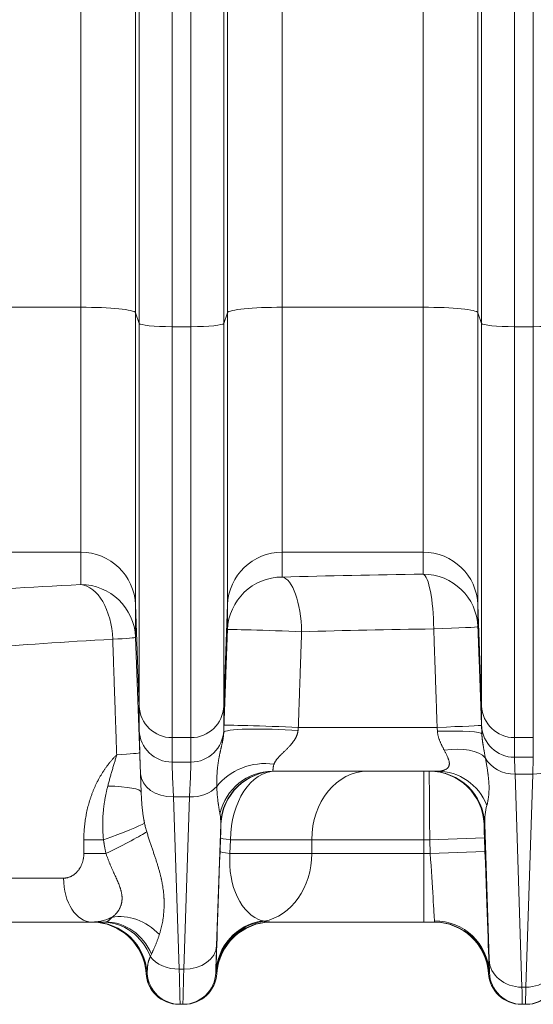
# Model space of a CAD drawing. Units: inches. Extents: x -19.9 to 49.2, y -9.4 to 17.2.
# Drawn here: x 7.3 to 7.7, y 6.9 to 7.7 of the extents above; entities that cross this region are included whole.
import ezdxf

# ---------------------------------------------------------------- set-up
doc = ezdxf.new("R2010")
doc.units = ezdxf.units.IN
doc.header["$MEASUREMENT"] = 0
doc.layers.add('1', color=7, linetype='Continuous', true_color=0xffffff)
doc.styles.add('Arial', font='arial.ttf')
doc.dimstyles.get("Standard").update_dxf_attribs({"dimtxt": 0.18, "dimasz": 0.18, "dimexe": 0.18, "dimexo": 0.0625, "dimgap": 0.09, "dimtad": 0, "dimtih": 1, "dimtoh": 1, "dimdec": 4, "dimzin": 0, "dimdsep": 46, "dimtxsty": 'Standard', "dimcen": 0.09, "dimadec": 0, "dimazin": 0, "dimtfac": 1, "dimtdec": 4, "dimtofl": 0, "dimtmove": 0, "dimatfit": 3, "dimfxl": 1, "dimtolj": 1, "dimtzin": 0, "dimarcsym": 0})

# ---------------------------------------------------------------- blocks, each defined once
blk = doc.blocks.new('_U8')
at = {"layer": '1', "color": 152, "linetype": 'Continuous', "lineweight": 13, "transparency": 16777216}
for p, q in [((7.70213, 10.28395), (4.07508, 10.28395)), ((5.61912, 7.18246), (4.07508, 7.18246))]:
    blk.add_line(p, q, dxfattribs=at)
at = {"layer": '1', "color": 27, "linetype": 'Continuous', "lineweight": 13, "transparency": 16777216}
for p, q in [((4.20008, 10.15895), (4.20008, 8.9766)), ((4.20008, 7.30746), (4.20008, 8.48981))]:
    blk.add_line(p, q, dxfattribs=at)
at = {"layer": '1', "color": 27, "linetype": 'Continuous', "lineweight": 70, "transparency": 16777216}
for points in [[(4.17924, 10.15895), (4.22091, 10.15895), (4.20008, 10.28395)], [(4.17924, 7.30746), (4.22091, 7.30746), (4.20008, 7.18246)]]:
    blk.add_solid(points, dxfattribs=at)
at = {"layer": 'Defpoints', "color": 0, "linetype": 'Continuous', "lineweight": 70, "transparency": 16777216}
for p in [(4.20008, 10.28395), (7.76463, 10.28395), (5.68162, 7.18246)]:
    blk.add_point(p, dxfattribs=at)
at = {"layer": '1', "color": 23, "linetype": 'Continuous', "lineweight": 15, "transparency": 16777216, "insert": (4.13626, 8.55231), "char_height": 0.125, "attachment_point": 1, "rotation": 90, "style": 'Arial'}
blk.add_mtext('\\A1;\\C23;1418', dxfattribs=at)

msp = doc.modelspace()

# ---------------------------------------------------------------- linework, layer by layer
at = {"layer": '1', "color": 27, "linetype": 'Continuous', "lineweight": 15}
for p, q in [((7.356112, 7.443223), (7.356112, 8.21046)), ((7.516989, 8.21046), (7.516989, 7.443223)), ((7.629516, 7.443223), (7.629516, 8.21046)), ((7.399827, 8.206055), (7.399827, 7.438819)), ((7.473275, 7.438819), (7.473275, 8.206055)), ((7.673231, 8.206055), (7.673231, 7.438819)), ((7.402811, 7.430357), (7.402811, 8.197593)), ((7.42904, 8.194951), (7.42904, 7.427715)), ((7.444062, 7.427715), (7.444062, 8.194951)), ((7.470291, 8.197593), (7.470291, 7.430357)), ((7.676214, 7.430357), (7.676214, 8.197593)), ((7.702443, 8.194951), (7.702443, 7.427715)), ((7.717465, 7.427715), (7.717465, 8.194951)), ((7.356112, 7.443223), (7.243586, 7.443223)), ((7.356112, 7.247896), (7.356112, 7.443223)), ((7.399827, 7.438819), (7.399827, 7.205866)), ((7.402811, 7.430357), (7.399827, 7.438819)), ((7.473275, 7.438819), (7.470291, 7.430357)), ((7.473275, 7.205866), (7.473275, 7.438819)), ((7.516989, 7.443223), (7.516989, 7.247896)), ((7.629516, 7.443223), (7.516989, 7.443223)), ((7.629516, 7.247896), (7.629516, 7.443223)), ((7.673231, 7.438819), (7.673231, 7.205866)), ((7.676214, 7.430357), (7.673231, 7.438819)), ((7.402811, 7.125106), (7.402811, 7.430357)), ((7.470291, 7.430357), (7.470291, 7.125106)), ((7.676214, 7.125106), (7.676214, 7.430357)), ((7.42904, 7.427715), (7.42904, 7.099887)), ((7.42904, 7.427715), (7.444062, 7.427715)), ((7.444062, 7.099887), (7.444062, 7.427715)), ((7.702443, 7.427715), (7.702443, 7.099887)), ((7.702443, 7.427715), (7.717465, 7.427715)), ((7.717465, 7.099887), (7.717465, 7.427715)), ((7.356112, 7.247896), (7.243586, 7.247896)), ((7.356112, 7.22199), (7.356112, 7.247896)), ((7.516989, 7.247896), (7.516989, 7.228026)), ((7.629516, 7.247896), (7.516989, 7.247896)), ((7.629516, 7.230272), (7.629516, 7.247896)), ((7.399827, 7.205866), (7.399827, 7.17996)), ((7.402811, 7.125106), (7.399827, 7.205866)), ((7.473275, 7.205866), (7.470291, 7.125106)), ((7.473275, 7.185996), (7.473275, 7.205866)), ((7.673231, 7.205866), (7.673231, 7.188241)), ((7.676214, 7.125106), (7.673231, 7.205866)), ((7.402811, 7.105613), (7.402811, 7.125106)), ((7.470291, 7.125106), (7.470291, 7.105613)), ((7.676214, 7.109413), (7.676214, 7.125106)), ((7.52984, 7.108097), (7.640669, 7.108097)), ((7.42904, 7.099887), (7.42904, 7.080395)), ((7.42904, 7.099887), (7.444062, 7.099887)), ((7.444062, 7.080395), (7.444062, 7.099887)), ((7.702443, 7.099887), (7.702443, 7.084194)), ((7.702443, 7.099887), (7.717465, 7.099887)), ((7.717465, 7.084194), (7.717465, 7.099887)), ((7.444062, 7.080395), (7.42904, 7.080395)), ((7.702443, 7.084194), (7.717465, 7.084194)), ((7.40437, 7.056389), (7.40387, 7.071112)), ((7.640751, 7.073102), (7.509227, 7.073102)), ((7.630126, 7.073102), (7.630126, 7.018421)), ((7.702911, 7.070749), (7.708368, 6.900899)), ((7.702911, 7.070749), (7.716997, 7.070749)), ((7.71154, 6.900899), (7.716997, 7.070749)), ((7.430099, 7.052571), (7.434755, 6.915278)), ((7.443003, 7.052571), (7.430099, 7.052571)), ((7.438347, 6.915278), (7.443003, 7.052571)), ((7.46787, 7.030964), (7.464576, 6.933818)), ((7.468085, 7.030964), (7.46787, 7.030964)), ((7.678667, 7.030964), (7.678091, 7.030964)), ((7.682139, 6.922891), (7.678667, 7.030964)), ((7.358588, 7.018421), (7.374266, 7.018421)), ((7.358588, 7.007485), (7.358588, 7.018421)), ((7.467327, 7.009092), (7.46773, 7.020028)), ((7.475612, 7.018421), (7.475208, 7.007485)), ((7.540542, 7.018421), (7.475612, 7.018421)), ((7.630126, 7.018421), (7.540542, 7.018421)), ((7.540542, 7.018421), (7.540542, 7.007485)), ((7.630126, 7.018421), (7.630126, 7.007485)), ((7.63475, 7.018421), (7.630126, 7.018421)), ((7.63475, 7.018421), (7.678465, 7.020028)), ((7.635152, 7.007485), (7.63475, 7.018421)), ((7.678465, 7.020028), (7.678867, 7.009092)), ((7.358588, 7.007485), (7.37627, 7.007485)), ((7.475208, 7.007485), (7.540542, 7.007485)), ((7.540542, 7.007485), (7.630126, 7.007485)), ((7.630126, 7.007485), (7.635152, 7.007485)), ((7.630126, 7.007485), (7.630126, 6.952804)), ((7.635152, 7.007485), (7.678867, 7.009092)), ((7.342418, 6.9878), (7.108467, 6.9878)), ((7.364936, 6.952804), (7.143463, 6.952804)), ((7.375852, 6.952804), (7.364936, 6.952804)), ((7.630126, 6.952804), (7.507824, 6.952804)), ((7.508478, 6.952804), (7.508503, 6.952804)), ((7.638541, 6.952804), (7.630126, 6.952804)), ((7.408283, 6.911794), (7.408258, 6.911794)), ((7.409201, 6.911794), (7.408283, 6.911794)), ((7.438347, 6.915278), (7.434755, 6.915278)), ((7.463934, 6.91247), (7.46412, 6.91247)), ((7.464819, 6.911794), (7.464165, 6.911794)), ((7.464844, 6.911794), (7.464819, 6.911794)), ((7.681686, 6.911794), (7.681661, 6.911794)), ((7.682199, 6.911794), (7.681686, 6.911794)), ((7.682214, 6.91247), (7.682419, 6.91247)), ((7.708368, 6.900899), (7.71154, 6.900899)), ((7.435397, 6.887187), (7.434478, 6.887187)), ((7.437705, 6.887187), (7.435397, 6.887187)), ((7.438624, 6.887187), (7.437705, 6.887187)), ((7.708647, 6.887187), (7.707881, 6.887187)), ((7.708647, 6.887187), (7.711261, 6.887187)), ((7.712027, 6.887187), (7.711261, 6.887187))]:
    msp.add_line(p, q, dxfattribs=at)
for centre, radius, start, end in [((7.364599, 6.90906), 0.043745, 3.564869, 90), ((7.508502, 6.90906), 0.043745, 90, 176.446045), ((7.638003, 6.90906), 0.043745, 3.564882, 90), ((7.434454, 6.913434), 0.026247, 183.55397, 270.000065), ((7.438648, 6.913434), 0.026247, 269.999935, 356.435119), ((7.707857, 6.913434), 0.026247, 183.553955, 270.000065), ((7.712051, 6.913434), 0.026247, 269.999935, 356.435119)]:
    msp.add_arc(centre, radius, start, end, dxfattribs=at)
for centre, major_axis, ratio, start_param, end_param in [((7.356112, 7.438651), (0.043745, 0), 0.1045285, 0.0368375, 1.5707963), ((7.516989, 7.438651), (0.043745, 0), 0.1045285, 1.5707963, 3.1047552), ((7.629516, 7.438651), (0.043745, 0), 0.1045285, 0.0368375, 1.5707963), ((7.42904, 7.430458), (-0.026247, 0), 0.1045285, 0.0368375, 1.5707963), ((7.444062, 7.430458), (-0.026247, 0), 0.1045285, 1.5707963, 3.1047552), ((7.702443, 7.430458), (-0.026247, 0), 0.1045285, 0.0368375, 1.5707963), ((7.717465, 7.430458), (-0.026247, 0), 0.1045285, 1.5707963, 3.1047552), ((7.356112, 7.204258), (0.043745, 0), 0.9975641, 0.0368375, 1.5707963), ((7.516989, 7.204258), (0.043745, 0), 0.9975641, 1.5707963, 3.1047552), ((7.629516, 7.204258), (0.043745, 0), 0.9975641, 0.0368375, 1.5707963), ((7.516989, 7.184388), (0.043745, 0), 0.9975641, 1.5707963, 3.1047552), ((7.764635, 7.18225), (-0.699913, 0), 0.0699268, 4.9066602, 5.0740448), ((7.516989, 7.184388), (-0.001157, 0.043729), 0.3537152, 4.7030325, 6.2085383), ((7.629516, 7.186634), (-0.000602, 0.04374), 0.193034, 4.7097332, 6.2120317), ((7.629516, 7.186634), (0.043745, 0), 0.9975641, 0.0368375, 1.5707963), ((7.764635, 7.18225), (-0.699913, 0), 0.0699268, 5.3356382, 5.5520974), ((7.356112, 7.178352), (0.002196, -0.043689), 0.583191, 1.5414905, 3.0556152), ((7.356112, 7.178352), (0.043745, 0), 0.9975641, 0.0368375, 1.5707963), ((7.764635, 7.138612), (-0.656168, 0), 0.0745886, 4.9066602, 5.0740448), ((7.629516, 7.186634), (0.043715, 0.001608), 0.0072321, 4.9065273, 6.2806162), ((7.356112, 7.178352), (-0.043715, -0.00161), 0.0264489, 2.1935585, 3.1390227), ((7.516989, 7.184388), (-0.043715, 0.001606), 0.0138835, 4.350988, 6.280616), ((7.764635, 7.138612), (-0.656168, 0), 0.0745886, 5.3356382, 5.5520974), ((7.42904, 7.12607), (-0.026247, 0), 0.9975641, 0.0368375, 1.5707963), ((7.444062, 7.12607), (-0.026247, 0), 0.9975641, 1.5707963, 3.1047552), ((7.702443, 7.12607), (-0.026247, 0), 0.9975641, 0.0368375, 1.5707963), ((7.514187, 7.108097), (-0.043715, 0.001606), 0.0140633, 4.3467075, 6.280616), ((7.632404, 7.108097), (0.043715, 0.001608), 0.0070716, 4.9023255, 6.2806162), ((7.681212, 6.974135), (-0.004986, 0.135608), 0.0025673, 0.0697188, 0.3180481), ((7.702443, 7.110377), (-0.026247, 0), 0.9975641, 0.0368375, 1.5707963), ((7.407809, 6.970336), (-0.004986, 0.135608), 0.0025673, 0.0697188, 0.7329439), ((7.42904, 7.106578), (-0.026247, 0), 0.9975641, 0.0368375, 1.5707963), ((7.444062, 7.106578), (-0.026247, 0), 0.9975641, 1.5707963, 3.1047552), ((7.513985, 7.102563), (-0.043715, 0.001597), 0.0890717, 4.349982, 6.280606), ((7.465293, 6.970336), (-0.004986, -0.135608), 0.0025673, 2.979775, 3.0718739), ((7.632653, 7.101331), (0.043715, 0.001598), 0.0804918, 0.0025774, 1.3786519), ((7.639512, 7.067306), (0.041935, 0.01245), 0.4736803, 0.220868, 1.26982), ((7.359505, 7.086239), (-0.043715, -0.00161), 0.0261175, 2.1876076, 3.1390227), ((7.434037, 6.9713), (-0.004986, 0.109361), 0.0031812, 0.0696681, 0.7328933), ((7.439064, 6.9713), (-0.004986, -0.109361), 0.0031812, 2.4086994, 3.0719245), ((7.500971, 7.042065), (-0.043058, -0.007717), 0.8441773, 4.3432338, 5.5448632), ((7.702911, 7.093705), (-0.026233, -0.000843), 0.8745136, 0.4091327, 1.5427087), ((7.707441, 6.975099), (-0.004986, 0.109361), 0.0031812, 0.0696681, 0.5060005), ((7.712468, 6.975099), (-0.004986, -0.109361), 0.0031812, 2.6355922, 3.0719245), ((7.716997, 7.093705), (-0.026233, 0.000843), 0.8745136, 1.598884, 2.5625051), ((7.430099, 7.072076), (-0.026232, -0.000889), 0.7429536, 0.0038382, 1.5456087), ((7.509227, 7.029357), (0, -0.043745), 0.9842597, 3.1415927, 4.4866509), ((7.511585, 7.029357), (0, 0.043745), 0.9999967, 0, 1.5340486), ((7.511799, 7.029357), (0, 0.043745), 0.9999967, 0, 1.5340486), ((7.511396, 7.018421), (-0.000706, -0.054679), 0.6543596, 3.1500384, 4.7208347), ((7.585334, 7.018421), (0, 0.054681), 0.819152, 0, 1.5707963), ((7.634778, 7.018421), (-0.000402, 0.054681), 0.0005141, 6.2831815, 7.8539779), ((7.634376, 7.029357), (0, -0.043745), 0.9999967, 1.607544, 3.1415927), ((7.634952, 7.029357), (0, -0.043745), 0.9999967, 1.607544, 3.1415927), ((7.640751, 7.029357), (0, -0.043745), 0.977972, 1.9581706, 3.1415927), ((7.360655, 7.054782), (-0.043716, -0.00159), 0.1468445, 3.1441899, 4.306372), ((7.443003, 7.072076), (-0.026232, 0.000889), 0.7429536, 1.5959839, 2.5723061), ((7.704979, 7.029357), (-0.004108, 0.038159), 0.6816713, 1.0509467, 1.4555234), ((7.441554, 7.029357), (-0.006347, -0.032121), 0.7957143, 1.7761899, 2.032614), ((7.366794, 7.018421), (-0.041326, -0.014344), 0.0567554, 1.7328788, 2.8924916), ((7.467681, 7.020028), (-0.000404, -0.010936), 0.0044925, 1.5709621, 3.1417584), ((7.678493, 7.020028), (-0.000402, 0.010936), 0.0025673, 6.2830909, 7.8538872), ((7.371303, 7.007485), (-0.039423, -0.018959), 0.0494717, 1.6733082, 2.8058933), ((7.511445, 7.018421), (0.043715, -0.001613), 0.0525897, 3.1441653, 3.7534285), ((7.467769, 7.009092), (-0.003632, -0.098425), 0.0044925, 4.7125548, 6.091649), ((7.511041, 7.007485), (0.043715, -0.001613), 0.0525897, 3.1441653, 3.7534285), ((7.511484, 7.007485), (-0.006428, -0.054517), 0.6582638, 4.7898514, 6.1689456), ((7.49575, 7.007485), (0, 0.054681), 0.819152, 3.2919028, 4.712389), ((7.634899, 7.007485), (-0.003619, 0.054681), 0.0046073, 3.3329898, 4.7120841), ((7.678614, 7.009092), (-0.003619, 0.098425), 0.0025673, 3.3332003, 4.7122946), ((7.364936, 6.9878), (0, -0.034996), 0.6434583, 4.712389, 6.2831853), ((7.393961, 6.91582), (-0.026264, 0.034982), 0.8378287, 4.864852, 5.8905318), ((7.364624, 6.90906), (0, 0.043745), 0.9999967, 4.7749297, 6.2831853), ((7.365542, 6.90906), (0, 0.043745), 0.9999967, 4.7749297, 6.2831853), ((7.373239, 6.90906), (0, 0.043745), 0.9450384, 5.0887252, 6.2831853), ((7.375852, 6.90906), (0, 0.043745), 0.9235574, 5.1412084, 6.2831853), ((7.507835, 6.910863), (0.04374, -0.0006), 0.9938328, 1.7411462, 3.1184226), ((7.507824, 6.91017), (0.043738, -0.000751), 0.996231, 1.7108677, 3.1119824), ((7.507824, 6.90906), (0, 0.043745), 0.9999967, 0, 1.5082556), ((7.508478, 6.90906), (0, 0.043745), 0.9999967, 0, 1.5082556), ((7.638027, 6.90906), (0, -0.043745), 0.9999967, 1.6333371, 3.1415927), ((7.638499, 6.910863), (0.043732, 0.001029), 0.9816715, 0.0134806, 1.5477129), ((7.638541, 6.90906), (0, -0.043745), 0.9999967, 1.6333371, 3.1415927), ((7.435627, 6.90906), (-0.006347, 0.032121), 0.7957143, 0.8211959, 0.8976624), ((7.438347, 6.934783), (-0.026232, 0.000889), 0.7429536, 1.5959839, 3.1377544), ((7.46699, 6.995585), (-0.003056, -0.083115), 0.0025673, 5.5502414, 6.2832797), ((7.434755, 6.934783), (-0.026232, -0.000889), 0.7429536, 0.4715785, 1.5456087), ((7.679363, 6.995585), (-0.003056, 0.083115), 0.0025673, 3.1414983, 3.6476437), ((7.708368, 6.923855), (-0.026233, -0.000843), 0.8745136, 0.0052971, 1.5427087), ((7.71154, 6.923855), (-0.026233, 0.000843), 0.8745136, 1.598884, 3.1362956), ((7.434478, 6.913434), (0, 0.026247), 0.9999967, 1.6333371, 3.1415927), ((7.435397, 6.913434), (0, 0.026247), 0.9999967, 1.6333371, 3.1415927), ((7.432341, 6.996549), (-0.003056, 0.109361), 0.0019523, 3.1415381, 3.8745764), ((7.440761, 6.996549), (-0.003056, -0.109361), 0.0019523, 5.5502016, 6.2832399), ((7.437705, 6.913434), (0, -0.026247), 0.9999967, 0, 1.5340486), ((7.438624, 6.913434), (0, -0.026247), 0.9999967, 0, 1.5082556), ((7.707881, 6.913434), (0, 0.026247), 0.9999967, 1.6333371, 3.1415927), ((7.708647, 6.913434), (0, 0.026247), 0.9999967, 1.607544, 3.1415927), ((7.711261, 6.913434), (0, -0.026247), 0.9999967, 0, 1.5340486), ((7.712027, 6.913434), (0, -0.026247), 0.9999967, 0, 1.5082556), ((7.705592, 6.996549), (-0.003056, 0.109361), 0.0019523, 3.1415381, 3.6476836), ((7.714317, 6.996549), (-0.003056, -0.109361), 0.0019523, 5.7770944, 6.2832399)]:
    msp.add_ellipse(centre, major_axis=major_axis, ratio=ratio, start_param=start_param, end_param=end_param, dxfattribs=at)
for points, weights in [([(7.640669, 7.108097), (7.639314, 7.147382), (7.637961, 7.186634)], [0.500000550843, 0.499999449157, 0.500000550843]), ([(7.673231, 7.188241), (7.674674, 7.148989), (7.676119, 7.109705)], [0.500000554635, 0.499999445365, 0.500000554635]), ([(7.399827, 7.17996), (7.40152, 7.134002), (7.40322, 7.087847)], [0.500001108776, 0.499998891224, 0.500001108776]), ([(7.470473, 7.109705), (7.471872, 7.147819), (7.473275, 7.185996)], [0.500000568402, 0.499999431598, 0.500000568402]), ([(7.532467, 7.184388), (7.531153, 7.146212), (7.52984, 7.108097)], [0.500000573107, 0.499999426893, 0.500000573107]), ([(7.384826, 7.086239), (7.383232, 7.132394), (7.381645, 7.178352)], [0.500001110114, 0.499998889886, 0.500001110114])]:
    msp.add_rational_spline(points, weights, degree=2, dxfattribs=at)
for points in [[(7.47027, 7.10417), (7.470303, 7.10509), (7.470371, 7.106931), (7.470439, 7.108779), (7.470473, 7.109705)], [(7.52984, 7.108097), (7.529808, 7.107685), (7.529739, 7.106863), (7.529659, 7.106045), (7.529616, 7.105638)], [(7.640874, 7.10509), (7.640845, 7.105588), (7.640781, 7.106587), (7.640708, 7.107593), (7.640669, 7.108097)], [(7.676119, 7.109705), (7.67614, 7.109137), (7.676182, 7.108003), (7.676244, 7.106308), (7.676306, 7.10462), (7.676347, 7.103498), (7.676367, 7.102938)], [(7.377706, 7.061308), (7.37784, 7.06183), (7.378112, 7.062874), (7.378529, 7.064436), (7.378955, 7.065993), (7.379388, 7.067547), (7.379828, 7.069099), (7.380274, 7.070649), (7.380724, 7.072197), (7.381179, 7.073745), (7.381637, 7.075294), (7.382097, 7.076844), (7.382557, 7.078396), (7.383017, 7.079952), (7.383476, 7.081513), (7.383931, 7.083079), (7.384382, 7.084654), (7.384679, 7.08571), (7.384826, 7.086239)], [(7.501007, 6.953806), (7.501249, 6.953734), (7.501732, 6.953598), (7.502216, 6.953477), (7.502458, 6.953421)], [(7.502458, 6.953421), (7.502673, 6.953375), (7.503106, 6.953288), (7.503763, 6.953169), (7.504426, 6.953063), (7.505095, 6.952974), (7.50577, 6.952901), (7.50645, 6.952846), (7.507135, 6.952812), (7.507594, 6.952804), (7.507824, 6.952804)], [(7.638541, 6.952804), (7.638543, 6.952804), (7.638545, 6.952815), (7.638546, 6.952862), (7.638544, 6.95294), (7.638538, 6.95305), (7.638531, 6.953191), (7.638521, 6.953363), (7.63851, 6.953566), (7.638503, 6.953722), (7.638499, 6.953806)], [(7.464127, 6.91221), (7.464124, 6.912286), (7.464122, 6.912373), (7.46412, 6.91247)], [(7.464165, 6.911794), (7.46416, 6.911794), (7.464151, 6.911813), (7.464141, 6.911897), (7.464133, 6.912029), (7.464129, 6.912146), (7.464127, 6.91221)], [(7.682214, 6.91247), (7.682214, 6.912413), (7.682214, 6.912307), (7.682215, 6.912169), (7.682215, 6.912053), (7.682214, 6.911958), (7.682212, 6.911885), (7.682209, 6.911832), (7.682205, 6.911801), (7.682201, 6.911794), (7.682199, 6.911794)]]:
    msp.add_open_spline(points, degree=3, dxfattribs=at)
for points, knots in [([(7.464741, 7.060822), (7.464731, 7.061309), (7.464715, 7.062277), (7.464708, 7.063716), (7.464717, 7.065141), (7.464736, 7.066198), (7.464751, 7.066781), (7.464757, 7.067013), (7.46476, 7.06713), (7.464771, 7.067478), (7.464793, 7.068173), (7.46484, 7.069319), (7.464912, 7.070678), (7.464999, 7.072019), (7.465101, 7.073344), (7.465218, 7.074651), (7.46535, 7.075943), (7.465495, 7.077218), (7.465655, 7.078479), (7.465828, 7.079726), (7.466015, 7.080961), (7.466215, 7.082184), (7.466427, 7.083398), (7.466577, 7.084203), (7.466674, 7.084705), (7.466693, 7.084805), (7.466732, 7.085006), (7.466791, 7.085306), (7.46693, 7.086007), (7.467054, 7.086607), (7.467181, 7.087207), (7.467266, 7.087607), (7.467397, 7.088209), (7.467529, 7.088811), (7.467665, 7.089416), (7.467802, 7.090024), (7.467942, 7.090635), (7.468083, 7.09125), (7.468226, 7.091871), (7.468371, 7.092499), (7.468516, 7.093134), (7.468663, 7.093779), (7.46881, 7.094434), (7.468958, 7.095103), (7.469105, 7.095786), (7.469203, 7.096253), (7.469275, 7.096609), (7.469306, 7.096759), (7.469336, 7.09691), (7.469348, 7.09697), (7.469366, 7.097061), (7.469408, 7.097274), (7.469467, 7.097582), (7.469537, 7.097957), (7.469606, 7.098338), (7.469674, 7.098726), (7.46974, 7.099121), (7.469805, 7.099524), (7.469868, 7.099936), (7.469928, 7.100358), (7.469986, 7.100789), (7.47004, 7.101233), (7.470074, 7.101537), (7.470099, 7.101768), (7.470107, 7.101846), (7.470117, 7.101944), (7.470119, 7.101964), (7.470123, 7.102003), (7.470129, 7.102062), (7.470149, 7.10228), (7.470181, 7.102642), (7.470218, 7.103136), (7.470248, 7.103644), (7.470263, 7.103993), (7.47027, 7.10417)], [0, 0, 0, 0, 0.03125, 0.0625, 0.09375, 0.125, 0.1328125, 0.1328125, 0.140625, 0.140625, 0.15625, 0.1875, 0.21875, 0.25, 0.28125, 0.3125, 0.34375, 0.375, 0.40625, 0.4375, 0.46875, 0.5, 0.53125, 0.5625, 0.5625, 0.5703125, 0.5703125, 0.578125, 0.59375, 0.625, 0.625, 0.640625, 0.65625, 0.671875, 0.6875, 0.703125, 0.71875, 0.734375, 0.75, 0.765625, 0.78125, 0.796875, 0.8125, 0.828125, 0.84375, 0.859375, 0.859375, 0.8671875, 0.8691406, 0.8691406, 0.8710938, 0.875, 0.8828125, 0.890625, 0.8984375, 0.90625, 0.9140625, 0.921875, 0.9296875, 0.9375, 0.9453125, 0.953125, 0.9609375, 0.9609375, 0.9648437, 0.9648437, 0.9658203, 0.9658203, 0.9667969, 0.96875, 0.9765625, 0.984375, 0.9921875, 1, 1, 1, 1]), ([(7.529616, 7.105638), (7.529592, 7.105413), (7.529534, 7.104969), (7.529417, 7.104317), (7.529271, 7.103678), (7.5291, 7.103052), (7.528904, 7.102438), (7.528685, 7.101835), (7.528505, 7.101391), (7.52839, 7.101122), (7.528358, 7.101049), (7.528336, 7.101), (7.528325, 7.100976), (7.528271, 7.100855), (7.528139, 7.100565), (7.527909, 7.100093), (7.527619, 7.099539), (7.527316, 7.098999), (7.527053, 7.098558), (7.526891, 7.098298), (7.526782, 7.098125), (7.526617, 7.097868), (7.526339, 7.097448), (7.525997, 7.096957), (7.525649, 7.096477), (7.525296, 7.096008), (7.524937, 7.095548), (7.524574, 7.095098), (7.524207, 7.094656), (7.523837, 7.094222), (7.523339, 7.093653), (7.52271, 7.092958), (7.521948, 7.092148), (7.521182, 7.091359), (7.520415, 7.090587), (7.519649, 7.089831), (7.51914, 7.089336), (7.518856, 7.089059), (7.518793, 7.088997), (7.518666, 7.088875), (7.518446, 7.088661), (7.518008, 7.088236), (7.517389, 7.087637), (7.516662, 7.086927), (7.515953, 7.086225), (7.515265, 7.08553), (7.514601, 7.08484), (7.513966, 7.084154), (7.513362, 7.083471), (7.512793, 7.082789), (7.512265, 7.082107), (7.511944, 7.081653), (7.511715, 7.081312), (7.511603, 7.081141), (7.511488, 7.080957), (7.511445, 7.080886), (7.511427, 7.080857), (7.511419, 7.080843), (7.511393, 7.0808), (7.511308, 7.080659), (7.511162, 7.080404), (7.510983, 7.080067), (7.51082, 7.079733), (7.510674, 7.079402), (7.510543, 7.079074), (7.510468, 7.078857), (7.510433, 7.07875)], [0, 0, 0, 0, 0.015625, 0.03125, 0.046875, 0.0625, 0.078125, 0.09375, 0.109375, 0.1132812, 0.1152344, 0.1152344, 0.1171875, 0.1171875, 0.125, 0.140625, 0.15625, 0.171875, 0.1875, 0.1953125, 0.1953125, 0.203125, 0.21875, 0.234375, 0.25, 0.265625, 0.28125, 0.296875, 0.3125, 0.328125, 0.34375, 0.375, 0.40625, 0.4375, 0.46875, 0.5, 0.53125, 0.53125, 0.5351562, 0.5390625, 0.546875, 0.5625, 0.59375, 0.625, 0.65625, 0.6875, 0.71875, 0.75, 0.78125, 0.8125, 0.84375, 0.875, 0.875, 0.890625, 0.8984375, 0.9003906, 0.9003906, 0.9023437, 0.9023437, 0.90625, 0.921875, 0.9375, 0.953125, 0.96875, 0.984375, 1, 1, 1, 1]), ([(7.646311, 7.089968), (7.646168, 7.090251), (7.645875, 7.09082), (7.645428, 7.091681), (7.644978, 7.092553), (7.644679, 7.093141), (7.644455, 7.093586), (7.644344, 7.093809), (7.644215, 7.094071), (7.644142, 7.094221), (7.644105, 7.094296), (7.643941, 7.094635), (7.643653, 7.09524), (7.643237, 7.096159), (7.642841, 7.09709), (7.642468, 7.098035), (7.642124, 7.098994), (7.64181, 7.099969), (7.641532, 7.100962), (7.641373, 7.101636), (7.641283, 7.102062), (7.641265, 7.102147), (7.641231, 7.102318), (7.641214, 7.102404), (7.641166, 7.102661), (7.641075, 7.103177), (7.640955, 7.104042), (7.640895, 7.104739), (7.640874, 7.10509)], [0, 0, 0, 0, 0.0625, 0.125, 0.1875, 0.25, 0.25, 0.28125, 0.296875, 0.3046875, 0.3125, 0.3125, 0.375, 0.4375, 0.5, 0.5625, 0.625, 0.6875, 0.75, 0.8125, 0.8125, 0.828125, 0.828125, 0.84375, 0.84375, 0.875, 0.9375, 1, 1, 1, 1]), ([(7.676367, 7.102938), (7.676376, 7.102693), (7.676397, 7.10221), (7.676439, 7.101501), (7.676489, 7.100806), (7.676547, 7.100125), (7.676612, 7.099456), (7.676682, 7.098798), (7.676758, 7.098151), (7.676838, 7.097513), (7.676923, 7.096885), (7.67701, 7.096264), (7.6771, 7.095651), (7.677193, 7.095045), (7.677288, 7.094445), (7.677417, 7.093654), (7.677581, 7.092678), (7.677781, 7.091526), (7.677916, 7.090768), (7.677991, 7.090344), (7.678008, 7.09025), (7.678041, 7.090063), (7.6781, 7.089735), (7.678217, 7.089082), (7.678383, 7.088157), (7.678579, 7.087058), (7.67877, 7.085967), (7.678957, 7.084883), (7.679077, 7.084164), (7.679136, 7.083805)], [0, 0, 0, 0, 0.03125, 0.0625, 0.09375, 0.125, 0.15625, 0.1875, 0.21875, 0.25, 0.28125, 0.3125, 0.34375, 0.375, 0.40625, 0.4375, 0.5, 0.5625, 0.625, 0.625, 0.6328125, 0.640625, 0.65625, 0.6875, 0.75, 0.8125, 0.875, 0.9375, 1, 1, 1, 1]), ([(7.358588, 7.018421), (7.358588, 7.019239), (7.358607, 7.020873), (7.35869, 7.023316), (7.358828, 7.02575), (7.359021, 7.028175), (7.359269, 7.030592), (7.359571, 7.033), (7.359928, 7.0354), (7.360203, 7.036994), (7.360386, 7.037989), (7.360442, 7.038287), (7.360499, 7.038585), (7.360538, 7.038784), (7.360557, 7.038883), (7.360655, 7.039379), (7.360895, 7.040567), (7.361327, 7.042527), (7.361897, 7.044852), (7.362517, 7.047148), (7.363187, 7.049417), (7.363907, 7.051658), (7.364676, 7.053872), (7.365494, 7.056058), (7.366362, 7.058218), (7.367279, 7.06035), (7.368247, 7.062455), (7.369096, 7.064187), (7.369712, 7.065387), (7.370026, 7.065983), (7.370184, 7.066281), (7.370252, 7.066409), (7.370298, 7.066494), (7.37032, 7.066536), (7.370708, 7.067257), (7.371452, 7.068599), (7.372608, 7.070565), (7.373805, 7.072485), (7.375042, 7.07436), (7.376319, 7.07619), (7.377636, 7.077976), (7.378992, 7.079718), (7.380389, 7.081416), (7.381825, 7.08307), (7.383302, 7.08468), (7.384313, 7.085725), (7.384826, 7.086239)], [0, 0, 0, 0, 0.03125, 0.0625, 0.09375, 0.125, 0.15625, 0.1875, 0.21875, 0.25, 0.25, 0.2578125, 0.2617188, 0.2617188, 0.265625, 0.265625, 0.28125, 0.3125, 0.34375, 0.375, 0.40625, 0.4375, 0.46875, 0.5, 0.53125, 0.5625, 0.59375, 0.625, 0.640625, 0.6484375, 0.6523438, 0.6542969, 0.6542969, 0.65625, 0.65625, 0.6875, 0.71875, 0.75, 0.78125, 0.8125, 0.84375, 0.875, 0.90625, 0.9375, 0.96875, 1, 1, 1, 1]), ([(7.40322, 7.087847), (7.403269, 7.086523), (7.403317, 7.085202), (7.403414, 7.082564), (7.403462, 7.081247), (7.403559, 7.078617), (7.403607, 7.077303), (7.403703, 7.074679), (7.403799, 7.072058), (7.403942, 7.068134), (7.404085, 7.064215), (7.404227, 7.060301), (7.404322, 7.057693), (7.40437, 7.056389)], [0, 0, 0, 0, 0.125, 0.125, 0.25, 0.25, 0.375, 0.375, 0.5, 0.625, 0.75, 0.875, 1, 1, 1, 1]), ([(7.640751, 7.073102), (7.640983, 7.073102), (7.641445, 7.07311), (7.642133, 7.073145), (7.642815, 7.073206), (7.643489, 7.073291), (7.644153, 7.073401), (7.644589, 7.073493), (7.644911, 7.073569), (7.645072, 7.073609), (7.645257, 7.073658), (7.645337, 7.07368), (7.645389, 7.073695), (7.645416, 7.073702), (7.645652, 7.07377), (7.646065, 7.0739), (7.646661, 7.074125), (7.647231, 7.074382), (7.647771, 7.074672), (7.648109, 7.074889), (7.648352, 7.075062), (7.648511, 7.075181), (7.64874, 7.075368), (7.648958, 7.075567), (7.649164, 7.075776), (7.649359, 7.075997), (7.64951, 7.076191), (7.649602, 7.076323), (7.649637, 7.076374), (7.649651, 7.076395), (7.649658, 7.076405), (7.649678, 7.076436), (7.649746, 7.076541), (7.64991, 7.076819), (7.650121, 7.077274), (7.650304, 7.077865), (7.650414, 7.078502), (7.650448, 7.079188), (7.65042, 7.079679), (7.650391, 7.079949), (7.650389, 7.079965), (7.650385, 7.079997), (7.65038, 7.080045), (7.650366, 7.080157), (7.650333, 7.080384), (7.650252, 7.080846), (7.650156, 7.081255), (7.650043, 7.081673), (7.649992, 7.08185), (7.649937, 7.082028), (7.64992, 7.082082), (7.649914, 7.0821), (7.649903, 7.082136), (7.649875, 7.082226), (7.649798, 7.08246), (7.649672, 7.082823), (7.649507, 7.083264), (7.64933, 7.08371), (7.64908, 7.084311), (7.648742, 7.085074), (7.648302, 7.08601), (7.647833, 7.086966), (7.647342, 7.087943), (7.646834, 7.088942), (7.646486, 7.089623), (7.646311, 7.089968)], [0, 0, 0, 0, 0.03125, 0.0625, 0.09375, 0.125, 0.15625, 0.1875, 0.1875, 0.203125, 0.2109375, 0.2148437, 0.2148437, 0.21875, 0.21875, 0.25, 0.28125, 0.3125, 0.34375, 0.375, 0.375, 0.390625, 0.40625, 0.421875, 0.4375, 0.453125, 0.46875, 0.4765625, 0.4785156, 0.4785156, 0.4804687, 0.4804687, 0.484375, 0.5, 0.53125, 0.5625, 0.59375, 0.625, 0.65625, 0.65625, 0.6582031, 0.6582031, 0.6601562, 0.6640625, 0.671875, 0.6875, 0.71875, 0.71875, 0.734375, 0.7382812, 0.7382812, 0.7402344, 0.7402344, 0.7421875, 0.75, 0.765625, 0.78125, 0.796875, 0.8125, 0.84375, 0.875, 0.90625, 0.9375, 0.96875, 1, 1, 1, 1]), ([(7.510433, 7.07875), (7.51036, 7.078526), (7.510226, 7.078089), (7.510059, 7.07747), (7.509923, 7.076886), (7.509817, 7.076339), (7.509736, 7.07583), (7.509676, 7.075361), (7.509635, 7.074932), (7.509606, 7.074546), (7.509593, 7.074317), (7.509585, 7.074184), (7.509583, 7.074144), (7.509581, 7.074106), (7.509579, 7.07408), (7.509579, 7.074068), (7.509575, 7.074006), (7.509566, 7.073863), (7.50955, 7.073653), (7.509524, 7.07345), (7.509484, 7.073293), (7.509426, 7.073182), (7.509343, 7.073116), (7.50927, 7.073102), (7.509227, 7.073102)], [0, 0, 0, 0, 0.0625, 0.125, 0.1875, 0.25, 0.3125, 0.375, 0.4375, 0.5, 0.5625, 0.5625, 0.578125, 0.5859375, 0.5859375, 0.59375, 0.59375, 0.625, 0.6875, 0.75, 0.8125, 0.875, 0.9375, 1, 1, 1, 1]), ([(7.679136, 7.083805), (7.679235, 7.083258), (7.67943, 7.082175), (7.679716, 7.080585), (7.679992, 7.079026), (7.680257, 7.077499), (7.680509, 7.076001), (7.680748, 7.074531), (7.68097, 7.07309), (7.681141, 7.071911), (7.681237, 7.071213), (7.681276, 7.070924), (7.681284, 7.070866), (7.681299, 7.070751), (7.681322, 7.070578), (7.681405, 7.069947), (7.681531, 7.068927), (7.681678, 7.067596), (7.681805, 7.066292), (7.68191, 7.065015), (7.681994, 7.063765), (7.682057, 7.062541), (7.682098, 7.061343), (7.682117, 7.060171), (7.682116, 7.059406), (7.682111, 7.058934), (7.68211, 7.05884), (7.682107, 7.058652), (7.682102, 7.058371), (7.682086, 7.057721), (7.682051, 7.056811), (7.681989, 7.055745), (7.681909, 7.054706), (7.681813, 7.053695), (7.681699, 7.052711), (7.681571, 7.051754), (7.681471, 7.051096), (7.681415, 7.050753), (7.681402, 7.050677), (7.681383, 7.050563), (7.681339, 7.0503), (7.681247, 7.049779), (7.681109, 7.049053), (7.680933, 7.048212), (7.68075, 7.047401), (7.680559, 7.046623), (7.680428, 7.046125), (7.680363, 7.045882)], [0, 0, 0, 0, 0.03125, 0.0625, 0.09375, 0.125, 0.15625, 0.1875, 0.21875, 0.25, 0.265625, 0.265625, 0.2695312, 0.2695312, 0.2734375, 0.28125, 0.3125, 0.34375, 0.375, 0.40625, 0.4375, 0.46875, 0.5, 0.53125, 0.5625, 0.5625, 0.5703125, 0.5703125, 0.578125, 0.59375, 0.625, 0.65625, 0.6875, 0.71875, 0.75, 0.78125, 0.8125, 0.8164063, 0.8164063, 0.8203125, 0.828125, 0.84375, 0.875, 0.90625, 0.9375, 0.96875, 1, 1, 1, 1]), ([(7.374266, 7.018421), (7.374166, 7.019335), (7.373989, 7.02116), (7.373797, 7.023892), (7.373674, 7.026617), (7.37362, 7.029337), (7.373632, 7.03205), (7.373708, 7.034757), (7.373847, 7.037458), (7.374048, 7.040154), (7.37431, 7.042844), (7.37455, 7.044857), (7.374714, 7.046086), (7.374768, 7.046477), (7.374791, 7.046645), (7.374807, 7.046756), (7.374815, 7.046812), (7.374886, 7.047314), (7.375082, 7.048651), (7.375444, 7.050867), (7.375932, 7.053505), (7.37647, 7.056125), (7.37706, 7.058726), (7.377485, 7.060449), (7.377706, 7.061308)], [0, 0, 0, 0, 0.0625, 0.125, 0.1875, 0.25, 0.3125, 0.375, 0.4375, 0.5, 0.5625, 0.625, 0.640625, 0.6484375, 0.6523437, 0.6523437, 0.65625, 0.65625, 0.6875, 0.75, 0.8125, 0.875, 0.9375, 1, 1, 1, 1]), ([(7.467263, 7.039148), (7.467201, 7.039489), (7.467072, 7.040188), (7.466872, 7.041291), (7.466668, 7.042444), (7.466465, 7.043644), (7.466264, 7.044888), (7.466133, 7.045746), (7.466061, 7.046236), (7.466053, 7.046291), (7.466037, 7.0464), (7.466013, 7.046564), (7.465958, 7.046949), (7.465849, 7.047727), (7.4657, 7.048861), (7.465531, 7.050254), (7.465373, 7.051678), (7.46523, 7.053133), (7.4651, 7.054617), (7.464985, 7.056128), (7.464886, 7.057666), (7.464804, 7.05923), (7.46476, 7.060289), (7.464741, 7.060822)], [0, 0, 0, 0, 0.0625, 0.125, 0.1875, 0.25, 0.3125, 0.375, 0.375, 0.3828125, 0.3828125, 0.390625, 0.40625, 0.4375, 0.5, 0.5625, 0.625, 0.6875, 0.75, 0.8125, 0.875, 0.9375, 1, 1, 1, 1]), ([(7.40437, 7.056389), (7.404387, 7.055885), (7.404426, 7.054878), (7.404495, 7.053365), (7.404575, 7.05185), (7.404667, 7.050333), (7.40477, 7.048813), (7.404887, 7.04729), (7.405016, 7.045764), (7.405161, 7.044233), (7.40532, 7.042697), (7.405498, 7.041156), (7.405693, 7.039608), (7.40591, 7.038054), (7.40615, 7.036491), (7.406327, 7.035443), (7.406467, 7.034655), (7.406563, 7.034129), (7.406714, 7.033337), (7.406874, 7.032542), (7.406987, 7.03201), (7.407045, 7.031744)], [0, 0, 0, 0, 0.0625, 0.125, 0.1875, 0.25, 0.3125, 0.375, 0.4375, 0.5, 0.5625, 0.625, 0.6875, 0.75, 0.8125, 0.875, 0.875, 0.90625, 0.9375, 0.96875, 1, 1, 1, 1]), ([(7.407045, 7.031744), (7.407109, 7.03145), (7.407174, 7.031156), (7.407274, 7.030716), (7.407342, 7.030422), (7.407547, 7.029542), (7.407871, 7.028226), (7.408334, 7.026479), (7.408664, 7.025321), (7.408834, 7.024743)], [0, 0, 0, 0, 0.125, 0.125, 0.1875, 0.25, 0.5, 0.75, 1, 1, 1, 1]), ([(7.408834, 7.024743), (7.408994, 7.024202), (7.409317, 7.023127), (7.40981, 7.021536), (7.41031, 7.019964), (7.410815, 7.01841), (7.411323, 7.016874), (7.411832, 7.015355), (7.41234, 7.013852), (7.412847, 7.012363), (7.41335, 7.010889), (7.413849, 7.009428), (7.414342, 7.007979), (7.414666, 7.007021), (7.414846, 7.006484), (7.414866, 7.006425), (7.414906, 7.006305), (7.414966, 7.006127), (7.415106, 7.005711), (7.415383, 7.004882), (7.415772, 7.003707), (7.416228, 7.00231), (7.416672, 7.000925), (7.417104, 6.999551), (7.417522, 6.998188), (7.417928, 6.996836), (7.418319, 6.995492), (7.418695, 6.994157), (7.419057, 6.99283), (7.419403, 6.99151), (7.419844, 6.989759), (7.420151, 6.988456), (7.420392, 6.987374), (7.420452, 6.987104), (7.420522, 6.98678), (7.420545, 6.986672), (7.42058, 6.986511), (7.420694, 6.985972), (7.42098, 6.984576), (7.421377, 6.982446), (7.421781, 6.979914), (7.422114, 6.977404), (7.422375, 6.974914), (7.4225, 6.973266), (7.422564, 6.97224), (7.422576, 6.972035), (7.422593, 6.971728), (7.422598, 6.971625), (7.422608, 6.971421), (7.422634, 6.970909), (7.422687, 6.969584), (7.422724, 6.967561), (7.422698, 6.965157), (7.422603, 6.962777), (7.422439, 6.960422), (7.422287, 6.95887), (7.422178, 6.957906), (7.422155, 6.957714), (7.422126, 6.957473), (7.422114, 6.957377), (7.422091, 6.957185), (7.422024, 6.956658), (7.421857, 6.955418), (7.421561, 6.953534), (7.421146, 6.951311), (7.420675, 6.94913), (7.42015, 6.946994), (7.419765, 6.945602), (7.419465, 6.944572), (7.419261, 6.943889), (7.419049, 6.943216), (7.418941, 6.942882)], [0, 0, 0, 0, 0.015625, 0.03125, 0.046875, 0.0625, 0.078125, 0.09375, 0.109375, 0.125, 0.140625, 0.15625, 0.171875, 0.1875, 0.1875, 0.1894531, 0.1894531, 0.1914062, 0.1953125, 0.203125, 0.21875, 0.234375, 0.25, 0.265625, 0.28125, 0.296875, 0.3125, 0.328125, 0.34375, 0.359375, 0.375, 0.40625, 0.40625, 0.4140625, 0.4160156, 0.4179687, 0.4179687, 0.421875, 0.4375, 0.46875, 0.5, 0.53125, 0.5625, 0.59375, 0.59375, 0.6015625, 0.6015625, 0.6054688, 0.6054688, 0.609375, 0.625, 0.65625, 0.6875, 0.71875, 0.75, 0.78125, 0.78125, 0.7890625, 0.7890625, 0.7910156, 0.7929688, 0.796875, 0.8125, 0.84375, 0.875, 0.90625, 0.9375, 0.96875, 0.96875, 0.984375, 1, 1, 1, 1]), ([(7.37627, 7.007485), (7.376077, 7.008391), (7.375703, 7.010207), (7.375183, 7.012937), (7.374863, 7.014762), (7.37467, 7.015905), (7.374594, 7.016362), (7.37452, 7.016819), (7.374409, 7.017505), (7.374337, 7.017963), (7.374266, 7.018421)], [0, 0, 0, 0, 0.25, 0.5, 0.75, 0.75, 0.8125, 0.875, 0.875, 1, 1, 1, 1]), ([(7.342418, 6.9878), (7.342674, 6.9878), (7.343184, 6.987815), (7.343945, 6.987882), (7.344702, 6.987994), (7.345454, 6.988149), (7.346201, 6.988349), (7.346944, 6.988593), (7.347436, 6.988786), (7.347712, 6.988903), (7.347743, 6.988916), (7.347804, 6.988942), (7.347896, 6.988982), (7.348109, 6.989078), (7.348532, 6.989279), (7.349126, 6.989591), (7.349823, 6.990006), (7.350504, 6.990462), (7.351169, 6.99096), (7.351818, 6.991498), (7.352239, 6.991886), (7.35246, 6.992099), (7.352473, 6.992112), (7.352499, 6.992137), (7.352538, 6.992175), (7.352628, 6.992264), (7.352808, 6.992444), (7.35316, 6.992811), (7.353646, 6.993356), (7.354203, 6.994043), (7.354732, 6.994764), (7.355234, 6.995518), (7.35555, 6.996043), (7.35578, 6.996446), (7.355893, 6.996649), (7.356022, 6.996891), (7.356076, 6.996995), (7.356113, 6.997065), (7.356131, 6.9971), (7.356292, 6.997414), (7.356566, 6.997981), (7.356941, 6.998852), (7.357279, 6.999743), (7.35758, 7.000655), (7.357844, 7.001587), (7.357995, 7.002222), (7.358099, 7.002703), (7.35814, 7.002905), (7.358179, 7.003108), (7.35819, 7.003169), (7.358194, 7.00319), (7.358202, 7.00323), (7.35822, 7.003332), (7.358296, 7.003761), (7.358406, 7.004498), (7.358511, 7.005487), (7.358574, 7.006482), (7.358588, 7.00715), (7.358588, 7.007485)], [0, 0, 0, 0, 0.03125, 0.0625, 0.09375, 0.125, 0.15625, 0.1875, 0.21875, 0.21875, 0.2226562, 0.2226562, 0.2265625, 0.234375, 0.25, 0.28125, 0.3125, 0.34375, 0.375, 0.40625, 0.4375, 0.4375, 0.4394531, 0.4394531, 0.4414062, 0.4453125, 0.453125, 0.46875, 0.5, 0.53125, 0.5625, 0.59375, 0.625, 0.625, 0.640625, 0.6484375, 0.6523437, 0.6523437, 0.65625, 0.65625, 0.6875, 0.71875, 0.75, 0.78125, 0.8125, 0.84375, 0.84375, 0.859375, 0.8632812, 0.8632812, 0.8652344, 0.8652344, 0.8671875, 0.875, 0.90625, 0.9375, 0.96875, 1, 1, 1, 1]), ([(7.38091, 6.95656), (7.381272, 6.956807), (7.381983, 6.957328), (7.383004, 6.958189), (7.383649, 6.958813), (7.384119, 6.959301), (7.384428, 6.959633), (7.384875, 6.960149), (7.385306, 6.960684), (7.38572, 6.961238), (7.386117, 6.961811), (7.386494, 6.962404), (7.386733, 6.962811), (7.386878, 6.96307), (7.386906, 6.963122), (7.386963, 6.963227), (7.387048, 6.963384), (7.38724, 6.963754), (7.3875, 6.964291), (7.387786, 6.96495), (7.388046, 6.965623), (7.38828, 6.96631), (7.388487, 6.967012), (7.388665, 6.967728), (7.388815, 6.968457), (7.388935, 6.969202), (7.389009, 6.969834), (7.389048, 6.970283), (7.389064, 6.97051), (7.38907, 6.970607), (7.389074, 6.970672), (7.389076, 6.970704), (7.389092, 6.970997), (7.38911, 6.97152), (7.389105, 6.972312), (7.389069, 6.973111), (7.389001, 6.973918), (7.388903, 6.974733), (7.388775, 6.975556), (7.388617, 6.976387), (7.38843, 6.977228), (7.388215, 6.978078), (7.388054, 6.978651), (7.387947, 6.979012), (7.387926, 6.979084), (7.387882, 6.979229), (7.387816, 6.979446), (7.387656, 6.979953), (7.387317, 6.980969), (7.386995, 6.981845), (7.386543, 6.983019), (7.386068, 6.984198), (7.385297, 6.985991), (7.384481, 6.987811), (7.383914, 6.989046), (7.383483, 6.989983), (7.383194, 6.99061), (7.382829, 6.991402), (7.382609, 6.991881), (7.382517, 6.992081), (7.382499, 6.992122), (7.382462, 6.992202), (7.382407, 6.992322), (7.382205, 6.992763), (7.381876, 6.993487), (7.381439, 6.994456), (7.381005, 6.995429), (7.380576, 6.996406), (7.380152, 6.997389), (7.379734, 6.998375), (7.379322, 6.999367), (7.378916, 7.000364), (7.378517, 7.001366), (7.378125, 7.002374), (7.37774, 7.003386), (7.377362, 7.004403), (7.376991, 7.005425), (7.376627, 7.006452), (7.376389, 7.00714), (7.37627, 7.007485)], [0, 0, 0, 0, 0.03125, 0.0625, 0.09375, 0.09375, 0.109375, 0.125, 0.140625, 0.15625, 0.171875, 0.1875, 0.203125, 0.203125, 0.2070313, 0.2070313, 0.2109375, 0.21875, 0.234375, 0.25, 0.265625, 0.28125, 0.296875, 0.3125, 0.328125, 0.34375, 0.359375, 0.3671875, 0.3710938, 0.3730469, 0.3730469, 0.375, 0.375, 0.390625, 0.40625, 0.421875, 0.4375, 0.453125, 0.46875, 0.484375, 0.5, 0.515625, 0.53125, 0.53125, 0.5351563, 0.5351563, 0.5390625, 0.546875, 0.5625, 0.59375, 0.59375, 0.625, 0.65625, 0.6875, 0.71875, 0.71875, 0.734375, 0.75, 0.7578125, 0.7578125, 0.7597656, 0.7597656, 0.7617188, 0.765625, 0.78125, 0.796875, 0.8125, 0.828125, 0.84375, 0.859375, 0.875, 0.890625, 0.90625, 0.921875, 0.9375, 0.953125, 0.96875, 0.984375, 1, 1, 1, 1]), ([(7.38091, 6.95656), (7.380591, 6.956404), (7.38019, 6.956216), (7.379746, 6.956016), (7.379624, 6.955962), (7.379543, 6.955927), (7.379503, 6.955909), (7.3793, 6.95582), (7.378812, 6.955611), (7.377997, 6.955281), (7.377343, 6.955037), (7.376359, 6.954686), (7.375042, 6.954257), (7.373052, 6.95373), (7.371046, 6.953319), (7.369026, 6.953023), (7.367669, 6.952904), (7.366647, 6.952844), (7.365964, 6.952814), (7.36528, 6.952804), (7.364936, 6.952804)], [0, 0, 0, 0, 0.0625, 0.078125, 0.0859375, 0.0859375, 0.09375, 0.09375, 0.125, 0.1875, 0.25, 0.25, 0.375, 0.5, 0.625, 0.75, 0.875, 0.875, 0.9375, 1, 1, 1, 1]), ([(7.375852, 6.952804), (7.375915, 6.952804), (7.376051, 6.952813), (7.376221, 6.952842), (7.376331, 6.952867), (7.376362, 6.952875), (7.376382, 6.95288), (7.376392, 6.952883), (7.376444, 6.952897), (7.376571, 6.952933), (7.376796, 6.953012), (7.377084, 6.953135), (7.377389, 6.953288), (7.37771, 6.953471), (7.378043, 6.953685), (7.378387, 6.953931), (7.37874, 6.954209), (7.379099, 6.954518), (7.379463, 6.954861), (7.379829, 6.955235), (7.380193, 6.955643), (7.380555, 6.956082), (7.380793, 6.956397), (7.38091, 6.95656)], [0, 0, 0, 0, 0.0625, 0.125, 0.140625, 0.1484375, 0.1484375, 0.15625, 0.15625, 0.1875, 0.25, 0.3125, 0.375, 0.4375, 0.5, 0.5625, 0.625, 0.6875, 0.75, 0.8125, 0.875, 0.9375, 1, 1, 1, 1]), ([(7.418941, 6.942882), (7.418819, 6.942504), (7.418573, 6.941754), (7.418195, 6.940647), (7.41781, 6.939557), (7.417419, 6.938485), (7.417022, 6.937433), (7.416621, 6.936399), (7.416216, 6.935386), (7.415808, 6.934393), (7.415399, 6.933422), (7.414989, 6.932471), (7.41458, 6.931543), (7.414172, 6.930637), (7.413836, 6.929901), (7.413602, 6.929396), (7.413503, 6.929181), (7.413453, 6.929074), (7.413437, 6.929039), (7.413403, 6.928968), (7.413255, 6.928649), (7.412977, 6.928057), (7.412721, 6.927515), (7.412595, 6.927249)], [0, 0, 0, 0, 0.0625, 0.125, 0.1875, 0.25, 0.3125, 0.375, 0.4375, 0.5, 0.5625, 0.625, 0.6875, 0.75, 0.8125, 0.84375, 0.859375, 0.859375, 0.8671875, 0.8671875, 0.875, 0.9375, 1, 1, 1, 1]), ([(7.411686, 6.925137), (7.411562, 6.924909), (7.411329, 6.924456), (7.411023, 6.923781), (7.410756, 6.923111), (7.410523, 6.922449), (7.41032, 6.921796), (7.410145, 6.921153), (7.409993, 6.920522), (7.409862, 6.919905), (7.40975, 6.919302), (7.409655, 6.918715), (7.409574, 6.918145), (7.409506, 6.917594), (7.409449, 6.917062), (7.409402, 6.91655), (7.409363, 6.916059), (7.409331, 6.915591), (7.40931, 6.915221), (7.409299, 6.915007), (7.409294, 6.914902), (7.409292, 6.914867), (7.409289, 6.914798), (7.409281, 6.914627), (7.409269, 6.914331), (7.409257, 6.913963), (7.409247, 6.913622), (7.40924, 6.913309), (7.409234, 6.913024), (7.40923, 6.912768), (7.409227, 6.91254), (7.409224, 6.912342), (7.409221, 6.912174), (7.409218, 6.912036), (7.409214, 6.911928), (7.409212, 6.911876), (7.409208, 6.911815), (7.409205, 6.911794), (7.409201, 6.911794)], [0, 0, 0, 0, 0.03125, 0.0625, 0.09375, 0.125, 0.15625, 0.1875, 0.21875, 0.25, 0.28125, 0.3125, 0.34375, 0.375, 0.40625, 0.4375, 0.46875, 0.5, 0.53125, 0.546875, 0.546875, 0.5546875, 0.5546875, 0.5625, 0.59375, 0.625, 0.65625, 0.6875, 0.71875, 0.75, 0.78125, 0.8125, 0.84375, 0.875, 0.90625, 0.9375, 0.9375, 1, 1, 1, 1])]:
    msp.add_open_spline(points, degree=3, knots=knots, dxfattribs=at)

# ---------------------------------------------------------------- dimensions: what is measured, and where the dimension line sits
at = {"layer": '1', "color": 23, "linetype": 'Continuous', "lineweight": 15}
dim = msp.add_linear_dim(base=(4.200078, 10.28395), p1=(5.681622, 7.182463), p2=(7.764635, 10.28395), angle=90, text='\\C23;1418', dimstyle='Standard', override={"dimtxt": 0.125, "dimasz": 0.125, "dimexe": 0.125, "dimexo": 0.0625, "dimgap": 0.0625, "dimtih": 0, "dimtoh": 0, "dimdec": 2, "dimlfac": 25.4, "dimzin": 8, "dimdsep": 46, "dimlunit": 2, "dimpost": '', "dimtxsty": 'Arial', "dimsah": 1, "dimse1": 0, "dimse2": 0, "dimsd1": 0, "dimsd2": 0, "dimclrd": 27, "dimclre": 152, "dimclrt": 23, "dimtol": 0, "dimtm": -0.1, "dimtfac": 1, "dimtdec": 2, "dimtofl": 1, "dimtmove": 0, "dimatfit": 2, "dimtzin": 8, "dimlwd": 13, "dimlwe": 13}, dxfattribs=at)
dim.commit()
dim.dimension.update_dxf_attribs({"geometry": '_U8', "text_midpoint": (4.200078, 8.733207), "dimtype": 160})

doc.saveas('drawing.dxf')
